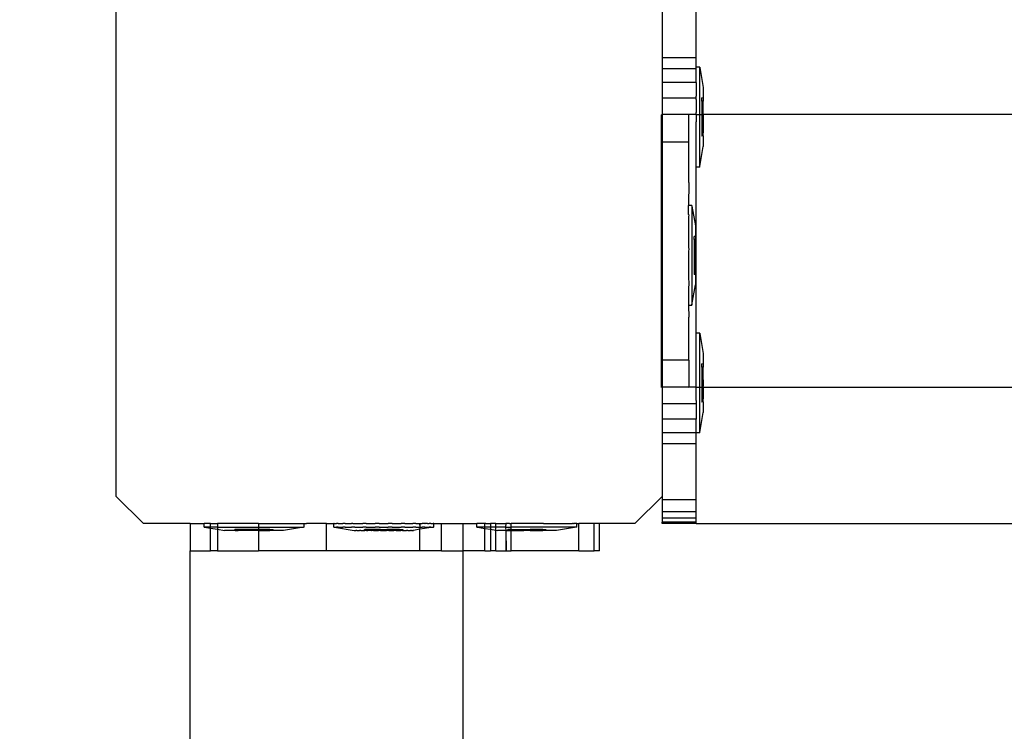
# Model space of a CAD drawing. Units: inches. Extents: x 15818 to 18762, y -2000 to -536.
# Drawn here: x 18395 to 18409, y -1473 to -1462 of the extents above; entities that cross this region are included whole.
import ezdxf

# ---------------------------------------------------------------- set-up
doc = ezdxf.new("R2010")
doc.units = ezdxf.units.IN
doc.header["$MEASUREMENT"] = 0
doc.layers.add('VP-DIM', color=7, linetype='Continuous')
doc.layers.add('VP-EQ', color=7, linetype='Continuous', true_color=0x8a3492, plot=False)
doc.styles.get("Standard").update_dxf_attribs({"font": 'arial.ttf'})
doc.dimstyles.get("Standard").update_dxf_attribs({"dimtxt": 14, "dimasz": 20, "dimexe": 20, "dimexo": 50, "dimgap": 20, "dimtad": 0, "dimdec": 0, "dimzin": 0, "dimdsep": 46, "dimtxsty": 'Standard', "dimcen": -0.09, "dimadec": 0, "dimazin": 0, "dimtfac": 1, "dimtdec": 4, "dimtofl": 0, "dimtmove": 0, "dimatfit": 3, "dimfxl": 70, "dimfxlon": 1, "dimtolj": 1, "dimtzin": 0, "dimarcsym": 0})

# ---------------------------------------------------------------- blocks, each defined once
blk = doc.blocks.new('2406B')
at = {"layer": 'VP-EQ', "color": 0}
for p, q in [((18396.314, -1469.396), (18396.314, -1462.196)), ((18404.314, -1462.196), (18404.314, -1462.967)), ((18404.814, -1462.967), (18404.814, -1462.146)), ((18404.314, -1462.967), (18404.314, -1463.127)), ((18404.814, -1462.967), (18404.314, -1462.967)), ((18404.814, -1463.101), (18404.814, -1462.967)), ((18404.864, -1463.101), (18404.814, -1463.101)), ((18404.814, -1463.101), (18404.814, -1463.108)), ((18404.814, -1463.127), (18404.814, -1463.108)), ((18404.864, -1463.101), (18404.864, -1463.108)), ((18404.864, -1463.108), (18404.914, -1463.4)), ((18404.864, -1463.796), (18404.864, -1463.108)), ((18404.314, -1463.127), (18404.314, -1463.326)), ((18404.814, -1463.127), (18404.314, -1463.127)), ((18404.814, -1463.143), (18404.814, -1463.127)), ((18404.814, -1463.267), (18404.814, -1463.143)), ((18404.314, -1463.326), (18404.314, -1463.554)), ((18404.814, -1463.326), (18404.314, -1463.326)), ((18404.814, -1463.326), (18404.814, -1463.267)), ((18404.814, -1463.326), (18404.814, -1463.363)), ((18404.814, -1463.363), (18404.814, -1463.525)), ((18404.914, -1463.4), (18404.914, -1463.555)), ((18404.814, -1463.554), (18404.814, -1463.525)), ((18404.314, -1463.554), (18404.314, -1463.796)), ((18404.814, -1463.554), (18404.314, -1463.554)), ((18404.814, -1463.578), (18404.814, -1463.554)), ((18404.814, -1463.578), (18404.814, -1463.766)), ((18404.914, -1463.555), (18404.898, -1463.553)), ((18404.898, -1463.6), (18404.898, -1463.553)), ((18404.914, -1463.6), (18404.898, -1463.6)), ((18404.898, -1463.6), (18404.898, -1463.787)), ((18404.914, -1463.555), (18404.914, -1463.6)), ((18404.914, -1463.787), (18404.914, -1463.6)), ((18404.314, -1463.796), (18404.303, -1463.8)), ((18404.303, -1464.2), (18404.303, -1463.8)), ((18404.703, -1463.8), (18404.314, -1463.796)), ((18404.703, -1463.796), (18404.314, -1463.796)), ((18404.314, -1463.796), (18404.314, -1464.2)), ((18404.814, -1463.796), (18404.703, -1463.796)), ((18404.703, -1463.8), (18404.703, -1463.796)), ((18404.703, -1464.2), (18404.703, -1463.8)), ((18404.814, -1463.796), (18404.814, -1463.766)), ((18404.814, -1463.796), (18404.814, -1463.901)), ((18404.814, -1463.796), (18404.864, -1463.796)), ((18404.864, -1463.796), (18404.898, -1463.796)), ((18404.864, -1464.559), (18404.864, -1463.796)), ((18404.914, -1463.787), (18404.898, -1463.787)), ((18404.898, -1463.787), (18404.898, -1463.796)), ((18404.898, -1463.796), (18404.914, -1463.793)), ((18404.898, -1463.796), (18404.898, -1463.88)), ((18404.914, -1463.793), (18404.914, -1463.787)), ((18404.914, -1463.793), (18462.21, -1463.796)), ((18404.914, -1463.793), (18404.914, -1463.88)), ((18404.814, -1464.566), (18404.814, -1463.901)), ((18404.914, -1463.88), (18404.898, -1463.88)), ((18404.898, -1463.88), (18404.898, -1464.067)), ((18404.914, -1463.88), (18404.914, -1464.067)), ((18404.914, -1464.067), (18404.898, -1464.067)), ((18404.898, -1464.067), (18404.898, -1464.113)), ((18404.914, -1464.111), (18404.898, -1464.113)), ((18404.914, -1464.111), (18404.914, -1464.067)), ((18404.914, -1464.111), (18404.914, -1464.266)), ((18404.314, -1464.2), (18404.303, -1464.2)), ((18404.303, -1467.4), (18404.303, -1464.2)), ((18404.703, -1464.2), (18404.314, -1464.2)), ((18404.314, -1464.2), (18404.314, -1467.4)), ((18404.703, -1464.795), (18404.703, -1464.2)), ((18404.864, -1464.559), (18404.914, -1464.266)), ((18404.864, -1464.566), (18404.864, -1464.559)), ((18404.864, -1464.566), (18404.814, -1464.566)), ((18404.814, -1467.001), (18404.814, -1464.566)), ((18404.703, -1464.795), (18404.701, -1465.131)), ((18404.751, -1465.131), (18404.701, -1465.131)), ((18404.701, -1465.262), (18404.701, -1465.131)), ((18404.751, -1465.131), (18404.751, -1465.138)), ((18404.751, -1465.138), (18404.801, -1465.43)), ((18404.751, -1465.138), (18404.751, -1466.589)), ((18404.701, -1465.262), (18404.703, -1465.269)), ((18404.703, -1465.269), (18404.701, -1465.297)), ((18404.701, -1465.297), (18404.701, -1465.739)), ((18404.801, -1465.43), (18404.801, -1465.585)), ((18404.801, -1465.585), (18404.785, -1465.583)), ((18404.785, -1465.63), (18404.785, -1465.583)), ((18404.801, -1465.63), (18404.785, -1465.63)), ((18404.785, -1465.63), (18404.785, -1465.817)), ((18404.801, -1465.585), (18404.801, -1465.63)), ((18404.801, -1465.817), (18404.801, -1465.63)), ((18404.701, -1465.739), (18404.703, -1465.778)), ((18404.703, -1465.778), (18404.701, -1465.796)), ((18404.701, -1465.796), (18404.701, -1466.171)), ((18404.801, -1465.817), (18404.785, -1465.817)), ((18404.785, -1465.817), (18404.785, -1465.91)), ((18404.801, -1465.817), (18404.801, -1465.91)), ((18404.801, -1465.91), (18404.785, -1465.91)), ((18404.785, -1465.91), (18404.785, -1466.097)), ((18404.801, -1465.91), (18404.801, -1466.097)), ((18404.801, -1466.097), (18404.785, -1466.097)), ((18404.785, -1466.097), (18404.785, -1466.143)), ((18404.801, -1466.141), (18404.785, -1466.143)), ((18404.801, -1466.141), (18404.801, -1466.097)), ((18404.801, -1466.141), (18404.801, -1466.296)), ((18404.701, -1466.171), (18404.703, -1466.288)), ((18404.703, -1466.288), (18404.701, -1466.334)), ((18404.701, -1466.334), (18404.701, -1466.596)), ((18404.751, -1466.589), (18404.801, -1466.296)), ((18404.751, -1466.596), (18404.701, -1466.596)), ((18404.701, -1466.596), (18404.703, -1466.767)), ((18404.751, -1466.596), (18404.751, -1466.589)), ((18404.703, -1467.4), (18404.703, -1466.767)), ((18404.864, -1467.001), (18404.814, -1467.001)), ((18404.814, -1467.796), (18404.814, -1467.001)), ((18404.864, -1467.001), (18404.864, -1467.008)), ((18404.864, -1467.008), (18404.914, -1467.3)), ((18404.864, -1467.796), (18404.864, -1467.008)), ((18404.914, -1467.3), (18404.914, -1467.455)), ((18404.314, -1467.4), (18404.303, -1467.4)), ((18404.303, -1467.8), (18404.303, -1467.4)), ((18404.703, -1467.4), (18404.314, -1467.4)), ((18404.314, -1467.4), (18404.314, -1467.796)), ((18404.703, -1467.4), (18404.703, -1467.796)), ((18404.914, -1467.455), (18404.898, -1467.453)), ((18404.898, -1467.5), (18404.898, -1467.453)), ((18404.914, -1467.5), (18404.898, -1467.5)), ((18404.898, -1467.5), (18404.898, -1467.687)), ((18404.914, -1467.455), (18404.914, -1467.5)), ((18404.914, -1467.687), (18404.914, -1467.5)), ((18404.914, -1467.687), (18404.898, -1467.687)), ((18404.898, -1467.687), (18404.898, -1467.78)), ((18404.914, -1467.687), (18404.914, -1467.78)), ((18404.314, -1467.796), (18404.303, -1467.8)), ((18404.703, -1467.8), (18404.314, -1467.796)), ((18404.703, -1467.796), (18404.314, -1467.796)), ((18404.314, -1467.796), (18404.314, -1468.038)), ((18404.703, -1467.796), (18404.703, -1467.8)), ((18404.814, -1467.796), (18404.703, -1467.796)), ((18404.814, -1467.801), (18404.814, -1467.796)), ((18404.814, -1467.796), (18404.864, -1467.796)), ((18404.814, -1467.988), (18404.814, -1467.801)), ((18404.864, -1467.796), (18404.898, -1467.796)), ((18404.864, -1468.459), (18404.864, -1467.796)), ((18404.914, -1467.78), (18404.898, -1467.78)), ((18404.898, -1467.78), (18404.898, -1467.796)), ((18404.898, -1467.796), (18404.898, -1467.967)), ((18404.898, -1467.796), (18404.914, -1467.796)), ((18404.914, -1467.796), (18404.914, -1467.78)), ((18404.914, -1467.796), (18462.21, -1467.796)), ((18404.914, -1467.796), (18404.914, -1467.967)), ((18404.814, -1467.988), (18404.814, -1468.038)), ((18404.914, -1467.967), (18404.898, -1467.967)), ((18404.898, -1467.967), (18404.898, -1468.013)), ((18404.914, -1468.011), (18404.898, -1468.013)), ((18404.914, -1468.011), (18404.914, -1467.967)), ((18404.914, -1468.011), (18404.914, -1468.166)), ((18404.314, -1468.038), (18404.314, -1468.265)), ((18404.814, -1468.038), (18404.314, -1468.038)), ((18404.814, -1468.041), (18404.814, -1468.038)), ((18404.814, -1468.041), (18404.814, -1468.265)), ((18404.864, -1468.459), (18404.914, -1468.166)), ((18404.314, -1468.265), (18404.314, -1468.465)), ((18404.814, -1468.265), (18404.314, -1468.265)), ((18404.814, -1468.466), (18404.814, -1468.265)), ((18404.314, -1468.465), (18404.314, -1468.625)), ((18404.814, -1468.466), (18404.314, -1468.465)), ((18404.864, -1468.466), (18404.814, -1468.466)), ((18404.814, -1468.625), (18404.814, -1468.466)), ((18404.864, -1468.466), (18404.864, -1468.459)), ((18404.814, -1468.625), (18404.314, -1468.625)), ((18404.314, -1468.625), (18404.314, -1469.396)), ((18404.814, -1469.446), (18404.814, -1468.625)), ((18396.714, -1469.796), (18396.314, -1469.396)), ((18404.314, -1469.396), (18403.914, -1469.796)), ((18404.314, -1469.396), (18404.314, -1469.446)), ((18404.814, -1469.446), (18404.314, -1469.446)), ((18404.314, -1469.446), (18404.314, -1469.625)), ((18404.814, -1469.625), (18404.814, -1469.446)), ((18404.314, -1469.625), (18404.314, -1469.718)), ((18404.814, -1469.625), (18404.314, -1469.625)), ((18404.314, -1469.718), (18404.314, -1469.776)), ((18404.814, -1469.718), (18404.314, -1469.718)), ((18404.814, -1469.718), (18404.814, -1469.625)), ((18404.814, -1469.776), (18404.814, -1469.718)), ((18397.397, -1469.796), (18396.714, -1469.796)), ((18397.397, -1469.796), (18397.397, -1470.196)), ((18397.397, -1469.796), (18397.6, -1469.796)), ((18397.6, -1469.846), (18397.6, -1469.796)), ((18397.697, -1469.796), (18397.6, -1469.796)), ((18397.6, -1469.846), (18397.607, -1469.846)), ((18397.607, -1469.846), (18397.697, -1469.862)), ((18397.697, -1469.846), (18397.607, -1469.846)), ((18397.697, -1469.796), (18397.732, -1469.796)), ((18397.697, -1469.846), (18397.697, -1469.796)), ((18397.697, -1469.862), (18397.697, -1469.846)), ((18397.797, -1469.846), (18397.697, -1469.846)), ((18397.697, -1470.196), (18397.697, -1469.862)), ((18397.697, -1469.862), (18397.797, -1469.879)), ((18397.732, -1469.796), (18397.797, -1469.796)), ((18397.797, -1469.796), (18397.797, -1469.846)), ((18398.397, -1469.796), (18397.797, -1469.796)), ((18397.797, -1469.846), (18397.797, -1469.879)), ((18397.797, -1469.846), (18398.397, -1469.846)), ((18397.797, -1469.879), (18397.797, -1470.196)), ((18397.797, -1469.879), (18397.9, -1469.896)), ((18398.055, -1469.896), (18397.9, -1469.896)), ((18398.055, -1469.896), (18398.053, -1469.88)), ((18398.099, -1469.88), (18398.053, -1469.88)), ((18398.055, -1469.896), (18398.099, -1469.896)), ((18398.099, -1469.896), (18398.099, -1469.88)), ((18398.286, -1469.88), (18398.099, -1469.88)), ((18398.286, -1469.896), (18398.099, -1469.896)), ((18398.286, -1469.896), (18398.286, -1469.88)), ((18398.379, -1469.88), (18398.286, -1469.88)), ((18398.379, -1469.896), (18398.286, -1469.896)), ((18398.379, -1469.896), (18398.379, -1469.88)), ((18398.397, -1469.88), (18398.379, -1469.88)), ((18398.397, -1469.896), (18398.379, -1469.896)), ((18398.397, -1469.796), (18398.397, -1469.846)), ((18398.397, -1469.796), (18398.4, -1469.796)), ((18398.397, -1469.846), (18398.4, -1469.846)), ((18398.397, -1469.846), (18398.397, -1469.88)), ((18398.566, -1469.88), (18398.397, -1469.88)), ((18398.397, -1469.88), (18398.397, -1469.896)), ((18398.397, -1469.896), (18398.397, -1470.196)), ((18398.397, -1469.896), (18398.566, -1469.896)), ((18398.4, -1469.796), (18398.641, -1469.796)), ((18398.4, -1469.846), (18399.058, -1469.846)), ((18398.566, -1469.896), (18398.566, -1469.88)), ((18398.566, -1469.88), (18398.613, -1469.88)), ((18398.611, -1469.896), (18398.566, -1469.896)), ((18398.611, -1469.896), (18398.613, -1469.88)), ((18398.766, -1469.896), (18398.611, -1469.896)), ((18398.641, -1469.796), (18398.656, -1469.796)), ((18398.656, -1469.796), (18399.066, -1469.796)), ((18399.058, -1469.846), (18398.766, -1469.896)), ((18399.066, -1469.846), (18399.058, -1469.846)), ((18399.066, -1469.846), (18399.066, -1469.796)), ((18399.066, -1469.796), (18399.104, -1469.796)), ((18399.397, -1469.796), (18399.104, -1469.796)), ((18399.397, -1470.196), (18399.397, -1469.796)), ((18399.397, -1469.796), (18399.495, -1469.796)), ((18399.495, -1469.796), (18399.5, -1469.796)), ((18399.5, -1469.846), (18399.5, -1469.796)), ((18399.5, -1469.796), (18399.507, -1469.796)), ((18399.503, -1469.796), (18399.5, -1469.796)), ((18399.5, -1469.846), (18399.507, -1469.846)), ((18399.503, -1469.846), (18399.5, -1469.846)), ((18399.503, -1469.846), (18399.503, -1469.796)), ((18399.503, -1469.796), (18399.51, -1469.796)), ((18399.507, -1469.796), (18399.503, -1469.796)), ((18399.503, -1469.846), (18399.51, -1469.846)), ((18399.507, -1469.846), (18399.503, -1469.846)), ((18399.507, -1469.796), (18399.51, -1469.796)), ((18399.507, -1469.846), (18399.51, -1469.846)), ((18399.51, -1469.796), (18399.514, -1469.796)), ((18399.51, -1469.846), (18399.542, -1469.846)), ((18399.51, -1469.846), (18399.8, -1469.896)), ((18399.514, -1469.796), (18399.542, -1469.796)), ((18399.545, -1469.796), (18399.542, -1469.796)), ((18399.545, -1469.846), (18399.542, -1469.846)), ((18399.564, -1469.796), (18399.545, -1469.796)), ((18399.564, -1469.846), (18399.545, -1469.846)), ((18399.564, -1469.796), (18399.567, -1469.796)), ((18399.564, -1469.846), (18399.567, -1469.846)), ((18399.567, -1469.796), (18399.632, -1469.796)), ((18399.567, -1469.846), (18399.632, -1469.846)), ((18399.635, -1469.796), (18399.632, -1469.796)), ((18399.635, -1469.846), (18399.632, -1469.846)), ((18399.667, -1469.796), (18399.635, -1469.796)), ((18399.667, -1469.846), (18399.635, -1469.846)), ((18399.667, -1469.796), (18399.67, -1469.796)), ((18399.667, -1469.846), (18399.67, -1469.846)), ((18399.67, -1469.796), (18399.762, -1469.796)), ((18399.67, -1469.846), (18399.762, -1469.846)), ((18399.765, -1469.796), (18399.762, -1469.796)), ((18399.765, -1469.846), (18399.762, -1469.846)), ((18399.779, -1469.796), (18399.765, -1469.796)), ((18399.808, -1469.846), (18399.765, -1469.846)), ((18399.779, -1469.796), (18399.808, -1469.796)), ((18399.8, -1469.896), (18399.804, -1469.896)), ((18399.804, -1469.896), (18399.807, -1469.896)), ((18399.807, -1469.896), (18399.825, -1469.896)), ((18399.808, -1469.796), (18399.811, -1469.796)), ((18399.808, -1469.846), (18399.811, -1469.846)), ((18399.811, -1469.796), (18399.822, -1469.796)), ((18399.811, -1469.846), (18399.925, -1469.846)), ((18399.822, -1469.796), (18399.925, -1469.796)), ((18399.828, -1469.896), (18399.825, -1469.896)), ((18399.838, -1469.896), (18399.828, -1469.896)), ((18399.838, -1469.896), (18399.841, -1469.896)), ((18399.841, -1469.896), (18399.878, -1469.896)), ((18399.881, -1469.896), (18399.878, -1469.896)), ((18399.898, -1469.896), (18399.881, -1469.896)), ((18399.898, -1469.896), (18399.901, -1469.896)), ((18399.901, -1469.896), (18399.955, -1469.896)), ((18399.928, -1469.796), (18399.925, -1469.796)), ((18399.928, -1469.846), (18399.925, -1469.846)), ((18399.978, -1469.796), (18399.928, -1469.796)), ((18399.978, -1469.846), (18399.928, -1469.846)), ((18399.955, -1469.896), (18399.953, -1469.88)), ((18399.953, -1469.88), (18399.956, -1469.88)), ((18399.955, -1469.896), (18399.956, -1469.88)), ((18399.958, -1469.896), (18399.955, -1469.896)), ((18399.999, -1469.88), (18399.956, -1469.88)), ((18399.969, -1469.896), (18399.958, -1469.896)), ((18399.982, -1469.896), (18399.969, -1469.896)), ((18399.978, -1469.796), (18399.981, -1469.796)), ((18399.978, -1469.846), (18399.981, -1469.846)), ((18399.981, -1469.796), (18400.108, -1469.796)), ((18399.981, -1469.846), (18400.108, -1469.846)), ((18399.982, -1469.896), (18399.985, -1469.896)), ((18399.985, -1469.896), (18399.999, -1469.896)), ((18399.999, -1469.896), (18399.999, -1469.88)), ((18400.002, -1469.88), (18399.999, -1469.88)), ((18399.999, -1469.896), (18400.002, -1469.896)), ((18400.002, -1469.896), (18400.002, -1469.88)), ((18400.186, -1469.88), (18400.002, -1469.88)), ((18400.051, -1469.896), (18400.002, -1469.896)), ((18400.051, -1469.896), (18400.054, -1469.896)), ((18400.082, -1469.896), (18400.054, -1469.896)), ((18400.082, -1469.896), (18400.085, -1469.896)), ((18400.085, -1469.896), (18400.159, -1469.896)), ((18400.111, -1469.796), (18400.108, -1469.796)), ((18400.111, -1469.846), (18400.108, -1469.846)), ((18400.165, -1469.796), (18400.111, -1469.796)), ((18400.165, -1469.846), (18400.111, -1469.846)), ((18400.162, -1469.896), (18400.159, -1469.896)), ((18400.186, -1469.896), (18400.162, -1469.896)), ((18400.165, -1469.796), (18400.168, -1469.796)), ((18400.165, -1469.846), (18400.168, -1469.846)), ((18400.168, -1469.796), (18400.222, -1469.796)), ((18400.168, -1469.846), (18400.3, -1469.846)), ((18400.186, -1469.896), (18400.186, -1469.88)), ((18400.186, -1469.88), (18400.189, -1469.88)), ((18400.186, -1469.896), (18400.189, -1469.896)), ((18400.186, -1469.896), (18400.193, -1469.896)), ((18400.189, -1469.896), (18400.189, -1469.88)), ((18400.189, -1469.88), (18400.279, -1469.88)), ((18400.189, -1469.896), (18400.193, -1469.896)), ((18400.189, -1469.896), (18400.196, -1469.896)), ((18400.193, -1469.896), (18400.196, -1469.896)), ((18400.196, -1469.896), (18400.273, -1469.896)), ((18400.222, -1469.796), (18400.3, -1469.796)), ((18400.279, -1469.896), (18400.273, -1469.896)), ((18400.276, -1469.896), (18400.273, -1469.896)), ((18400.279, -1469.896), (18400.276, -1469.896)), ((18400.279, -1469.896), (18400.279, -1469.88)), ((18400.282, -1469.88), (18400.279, -1469.88)), ((18400.282, -1469.896), (18400.279, -1469.896)), ((18400.282, -1469.896), (18400.282, -1469.88)), ((18400.466, -1469.88), (18400.282, -1469.88)), ((18400.306, -1469.896), (18400.282, -1469.896)), ((18400.303, -1469.796), (18400.3, -1469.796)), ((18400.303, -1469.846), (18400.3, -1469.846)), ((18400.357, -1469.796), (18400.303, -1469.796)), ((18400.357, -1469.846), (18400.303, -1469.846)), ((18400.306, -1469.896), (18400.309, -1469.896)), ((18400.309, -1469.896), (18400.383, -1469.896)), ((18400.357, -1469.796), (18400.36, -1469.796)), ((18400.357, -1469.846), (18400.36, -1469.846)), ((18400.36, -1469.796), (18400.488, -1469.796)), ((18400.36, -1469.846), (18400.488, -1469.846)), ((18400.386, -1469.896), (18400.383, -1469.896)), ((18400.415, -1469.896), (18400.386, -1469.896)), ((18400.415, -1469.896), (18400.418, -1469.896)), ((18400.418, -1469.896), (18400.466, -1469.896)), ((18400.466, -1469.896), (18400.466, -1469.88)), ((18400.466, -1469.88), (18400.469, -1469.88)), ((18400.466, -1469.896), (18400.469, -1469.896)), ((18400.469, -1469.896), (18400.469, -1469.88)), ((18400.469, -1469.88), (18400.513, -1469.88)), ((18400.469, -1469.896), (18400.484, -1469.896)), ((18400.487, -1469.896), (18400.484, -1469.896)), ((18400.511, -1469.896), (18400.487, -1469.896)), ((18400.491, -1469.796), (18400.488, -1469.796)), ((18400.491, -1469.846), (18400.488, -1469.846)), ((18400.541, -1469.796), (18400.491, -1469.796)), ((18400.541, -1469.846), (18400.491, -1469.846)), ((18400.511, -1469.896), (18400.513, -1469.88)), ((18400.511, -1469.896), (18400.514, -1469.896)), ((18400.513, -1469.88), (18400.516, -1469.88)), ((18400.514, -1469.896), (18400.516, -1469.88)), ((18400.514, -1469.896), (18400.567, -1469.896)), ((18400.541, -1469.796), (18400.544, -1469.796)), ((18400.541, -1469.846), (18400.544, -1469.846)), ((18400.544, -1469.796), (18400.658, -1469.796)), ((18400.544, -1469.846), (18400.658, -1469.846)), ((18400.57, -1469.896), (18400.567, -1469.896)), ((18400.588, -1469.896), (18400.57, -1469.896)), ((18400.588, -1469.896), (18400.591, -1469.896)), ((18400.591, -1469.896), (18400.628, -1469.896)), ((18400.63, -1469.896), (18400.628, -1469.896)), ((18400.641, -1469.896), (18400.63, -1469.896)), ((18400.641, -1469.896), (18400.643, -1469.896)), ((18400.643, -1469.896), (18400.661, -1469.896)), ((18400.661, -1469.796), (18400.658, -1469.796)), ((18400.661, -1469.846), (18400.658, -1469.846)), ((18400.703, -1469.796), (18400.661, -1469.796)), ((18400.703, -1469.846), (18400.661, -1469.846)), ((18400.666, -1469.896), (18400.661, -1469.896)), ((18400.661, -1469.896), (18400.669, -1469.896)), ((18400.669, -1469.896), (18400.666, -1469.896)), ((18400.763, -1469.879), (18400.669, -1469.896)), ((18400.703, -1469.796), (18400.706, -1469.796)), ((18400.703, -1469.846), (18400.706, -1469.846)), ((18400.706, -1469.796), (18400.763, -1469.796)), ((18400.706, -1469.846), (18400.766, -1469.846)), ((18400.763, -1469.796), (18400.767, -1469.796)), ((18400.766, -1469.846), (18400.763, -1469.796)), ((18400.763, -1469.879), (18400.766, -1469.846)), ((18400.765, -1470.196), (18400.763, -1469.879)), ((18400.766, -1469.879), (18400.763, -1469.879)), ((18400.766, -1469.846), (18400.767, -1469.796)), ((18400.766, -1469.846), (18400.799, -1469.846)), ((18400.958, -1469.846), (18400.766, -1469.879)), ((18400.767, -1469.796), (18400.779, -1469.796)), ((18400.779, -1469.796), (18400.799, -1469.796)), ((18400.802, -1469.796), (18400.799, -1469.796)), ((18400.802, -1469.846), (18400.799, -1469.846)), ((18400.817, -1469.796), (18400.802, -1469.796)), ((18400.834, -1469.846), (18400.802, -1469.846)), ((18400.834, -1469.796), (18400.817, -1469.796)), ((18400.834, -1469.796), (18400.841, -1469.796)), ((18400.834, -1469.796), (18400.837, -1469.796)), ((18400.834, -1469.846), (18400.837, -1469.846)), ((18400.837, -1469.796), (18400.841, -1469.796)), ((18400.837, -1469.846), (18400.901, -1469.846)), ((18400.874, -1469.796), (18400.841, -1469.796)), ((18400.874, -1469.796), (18400.901, -1469.796)), ((18400.904, -1469.796), (18400.901, -1469.796)), ((18400.904, -1469.846), (18400.901, -1469.846)), ((18400.923, -1469.796), (18400.904, -1469.796)), ((18400.923, -1469.846), (18400.904, -1469.846)), ((18400.923, -1469.796), (18400.926, -1469.796)), ((18400.923, -1469.846), (18400.926, -1469.846)), ((18400.926, -1469.796), (18400.958, -1469.796)), ((18400.926, -1469.846), (18400.958, -1469.846)), ((18400.966, -1469.796), (18400.958, -1469.796)), ((18400.958, -1469.796), (18400.961, -1469.796)), ((18400.966, -1469.846), (18400.958, -1469.846)), ((18400.958, -1469.846), (18400.961, -1469.846)), ((18400.968, -1469.796), (18400.961, -1469.796)), ((18400.961, -1469.796), (18400.966, -1469.796)), ((18400.968, -1469.846), (18400.961, -1469.846)), ((18400.966, -1469.846), (18400.966, -1469.796)), ((18400.966, -1469.796), (18400.968, -1469.796)), ((18400.968, -1469.846), (18400.968, -1469.796)), ((18400.968, -1469.796), (18401.08, -1469.796)), ((18401.08, -1470.196), (18401.08, -1469.796)), ((18401.08, -1469.796), (18401.397, -1469.796)), ((18401.397, -1470.196), (18401.397, -1469.796)), ((18401.397, -1469.796), (18401.6, -1469.796)), ((18401.6, -1469.846), (18401.6, -1469.796)), ((18401.715, -1469.796), (18401.6, -1469.796)), ((18401.6, -1469.846), (18401.607, -1469.846)), ((18401.607, -1469.846), (18401.715, -1469.865)), ((18401.715, -1469.846), (18401.607, -1469.846)), ((18401.732, -1469.796), (18401.715, -1469.796)), ((18401.715, -1469.846), (18401.715, -1469.796)), ((18401.715, -1469.865), (18401.715, -1469.846)), ((18401.797, -1469.846), (18401.715, -1469.846)), ((18401.715, -1470.196), (18401.715, -1469.865)), ((18401.715, -1469.865), (18401.797, -1469.879)), ((18401.732, -1469.796), (18401.797, -1469.796)), ((18401.862, -1469.796), (18401.797, -1469.796)), ((18401.797, -1469.796), (18401.797, -1469.846)), ((18401.797, -1469.846), (18401.797, -1469.879)), ((18401.875, -1469.846), (18401.797, -1469.846)), ((18401.797, -1469.879), (18401.797, -1470.196)), ((18401.797, -1469.879), (18401.875, -1469.892)), ((18401.875, -1469.796), (18401.862, -1469.796)), ((18401.875, -1469.846), (18401.875, -1469.796)), ((18401.875, -1469.796), (18402.015, -1469.796)), ((18401.875, -1469.892), (18401.875, -1469.846)), ((18402.025, -1469.846), (18401.875, -1469.846)), ((18401.875, -1470.196), (18401.875, -1469.892)), ((18401.875, -1469.892), (18401.9, -1469.896)), ((18402.029, -1469.896), (18401.9, -1469.896)), ((18402.015, -1469.796), (18402.025, -1469.796)), ((18402.029, -1469.796), (18402.025, -1469.796)), ((18402.025, -1469.846), (18402.029, -1469.796)), ((18402.029, -1469.896), (18402.025, -1469.846)), ((18402.025, -1469.846), (18402.102, -1469.846)), ((18402.028, -1470.196), (18402.029, -1469.896)), ((18402.078, -1469.796), (18402.029, -1469.796)), ((18402.031, -1470.196), (18402.029, -1469.896)), ((18402.029, -1469.896), (18402.055, -1469.896)), ((18402.055, -1469.896), (18402.053, -1469.88)), ((18402.099, -1469.88), (18402.053, -1469.88)), ((18402.055, -1469.896), (18402.099, -1469.896)), ((18402.078, -1469.796), (18402.102, -1469.796)), ((18402.099, -1469.88), (18402.102, -1469.846)), ((18402.099, -1469.896), (18402.099, -1469.88)), ((18402.099, -1469.88), (18402.286, -1469.88)), ((18402.102, -1470.196), (18402.099, -1469.896)), ((18402.099, -1469.896), (18402.286, -1469.896)), ((18402.102, -1469.846), (18402.102, -1469.796)), ((18402.573, -1469.796), (18402.102, -1469.796)), ((18403.058, -1469.846), (18402.102, -1469.846)), ((18402.286, -1469.896), (18402.286, -1469.88)), ((18402.286, -1469.88), (18402.379, -1469.88)), ((18402.379, -1469.896), (18402.286, -1469.896)), ((18402.379, -1469.896), (18402.379, -1469.88)), ((18402.566, -1469.88), (18402.379, -1469.88)), ((18402.379, -1469.896), (18402.566, -1469.896)), ((18402.566, -1469.896), (18402.566, -1469.88)), ((18402.566, -1469.88), (18402.613, -1469.88)), ((18402.611, -1469.896), (18402.566, -1469.896)), ((18402.573, -1469.796), (18402.588, -1469.796)), ((18402.588, -1469.796), (18403.001, -1469.796)), ((18402.611, -1469.896), (18402.613, -1469.88)), ((18402.766, -1469.896), (18402.611, -1469.896)), ((18403.058, -1469.846), (18402.766, -1469.896)), ((18403.015, -1469.796), (18403.001, -1469.796)), ((18403.015, -1469.796), (18403.023, -1469.796)), ((18403.066, -1469.796), (18403.023, -1469.796)), ((18403.066, -1469.846), (18403.058, -1469.846)), ((18403.066, -1469.846), (18403.066, -1469.796)), ((18403.066, -1469.796), (18403.092, -1469.796)), ((18403.092, -1470.196), (18403.092, -1469.796)), ((18403.32, -1469.796), (18403.092, -1469.796)), ((18403.32, -1470.196), (18403.32, -1469.796)), ((18403.397, -1469.796), (18403.32, -1469.796)), ((18403.397, -1470.196), (18403.397, -1469.796)), ((18403.914, -1469.796), (18403.397, -1469.796)), ((18404.314, -1469.796), (18404.314, -1469.776)), ((18404.814, -1469.776), (18404.314, -1469.776)), ((18404.814, -1469.796), (18404.314, -1469.796)), ((18404.814, -1469.796), (18404.814, -1469.776)), ((18404.814, -1469.796), (18462.546, -1469.796)), ((18397.397, -1710.996), (18397.397, -1470.196)), ((18397.397, -1470.196), (18397.697, -1470.196)), ((18397.797, -1470.196), (18397.697, -1470.196)), ((18397.797, -1470.196), (18398.397, -1470.196)), ((18399.397, -1470.196), (18398.397, -1470.196)), ((18400.765, -1470.196), (18399.397, -1470.196)), ((18401.08, -1470.196), (18400.765, -1470.196)), ((18401.08, -1470.196), (18401.397, -1470.196)), ((18401.397, -1710.996), (18401.397, -1470.196)), ((18401.715, -1470.196), (18401.397, -1470.196)), ((18401.715, -1470.196), (18401.797, -1470.196)), ((18401.875, -1470.196), (18401.797, -1470.196)), ((18401.875, -1470.196), (18402.028, -1470.196)), ((18402.028, -1470.196), (18402.031, -1470.196)), ((18402.031, -1470.196), (18402.102, -1470.196)), ((18403.092, -1470.196), (18402.102, -1470.196)), ((18403.092, -1470.196), (18403.32, -1470.196)), ((18403.397, -1470.196), (18403.32, -1470.196))]:
    blk.add_line(p, q, dxfattribs=at)
blk = doc.blocks.new('*D459')
at = {"layer": 'Defpoints', "color": 0}
for p in [(17847.381, -636.946), (17286.829, -1999.632), (18742.337, -1999.632)]:
    blk.add_point(p, dxfattribs=at)
at = {"layer": 'VP-DIM', "color": 0, "lineweight": -2}
for p, q in [((18672.337, -636.946), (18762.337, -636.946)), ((18742.337, -656.946), (18742.337, -1240.895)), ((18742.337, -1979.632), (18742.337, -1321.439)), ((18672.337, -1999.632), (18762.337, -1999.632))]:
    blk.add_line(p, q, dxfattribs=at)
at = {"layer": 'VP-DIM', "color": 0}
for points in [[(18745.671, -656.946), (18739.004, -656.946), (18742.337, -636.946)], [(18739.004, -1979.632), (18745.671, -1979.632), (18742.337, -1999.632)]]:
    blk.add_solid(points, dxfattribs=at)
at = {"layer": 'VP-DIM', "color": 0, "insert": (18742.337, -1281.167), "char_height": 14, "attachment_point": 5, "rotation": 90}
blk.add_mtext('\\A1;1365', dxfattribs=at)
blk = doc.blocks.new('*D460')
at = {"layer": 'Defpoints', "color": 0}
for p in [(17977.389, -732.946), (17977.389, -1888.658), (18600.087, -1888.658)]:
    blk.add_point(p, dxfattribs=at)
at = {"layer": 'VP-DIM', "color": 0, "lineweight": -2}
for p, q in [((18530.087, -732.946), (18620.087, -732.946)), ((18600.087, -752.946), (18600.087, -1238.759)), ((18600.087, -1868.658), (18600.087, -1319.149)), ((18530.087, -1888.658), (18620.087, -1888.658))]:
    blk.add_line(p, q, dxfattribs=at)
at = {"layer": 'VP-DIM', "color": 0}
for points in [[(18603.421, -752.946), (18596.754, -752.946), (18600.087, -732.946)], [(18596.754, -1868.658), (18603.421, -1868.658), (18600.087, -1888.658)]]:
    blk.add_solid(points, dxfattribs=at)
at = {"layer": 'VP-DIM', "color": 0, "insert": (18600.087, -1278.954), "char_height": 14, "attachment_point": 5, "rotation": 90}
blk.add_mtext('\\A1;1160', dxfattribs=at)

msp = doc.modelspace()

# ---------------------------------------------------------------- block references
at = {"layer": 'VP-EQ', "color": 0}
msp.add_blockref('2406B', (0, 0), dxfattribs=at)

# ---------------------------------------------------------------- dimensions: what is measured, and where the dimension line sits
at = {"layer": 'VP-DIM', "color": 0}
for base, p1, p2, text, picture, middle in [((18742.337, -1999.632), (17847.381, -636.946), (17286.829, -1999.632), '1365', '*D459', (18742.337, -1281.167)), ((18600.087, -1888.658), (17977.389, -732.946), (17977.389, -1888.658), '1160', '*D460', (18600.087, -1278.954))]:
    dim = msp.add_linear_dim(base=base, p1=p1, p2=p2, angle=90, text=text, dimstyle='Standard', dxfattribs=at)
    dim.commit()
    dim.dimension.update_dxf_attribs({"geometry": picture, "text_midpoint": middle, "dimtype": 160})

doc.saveas('drawing.dxf')
